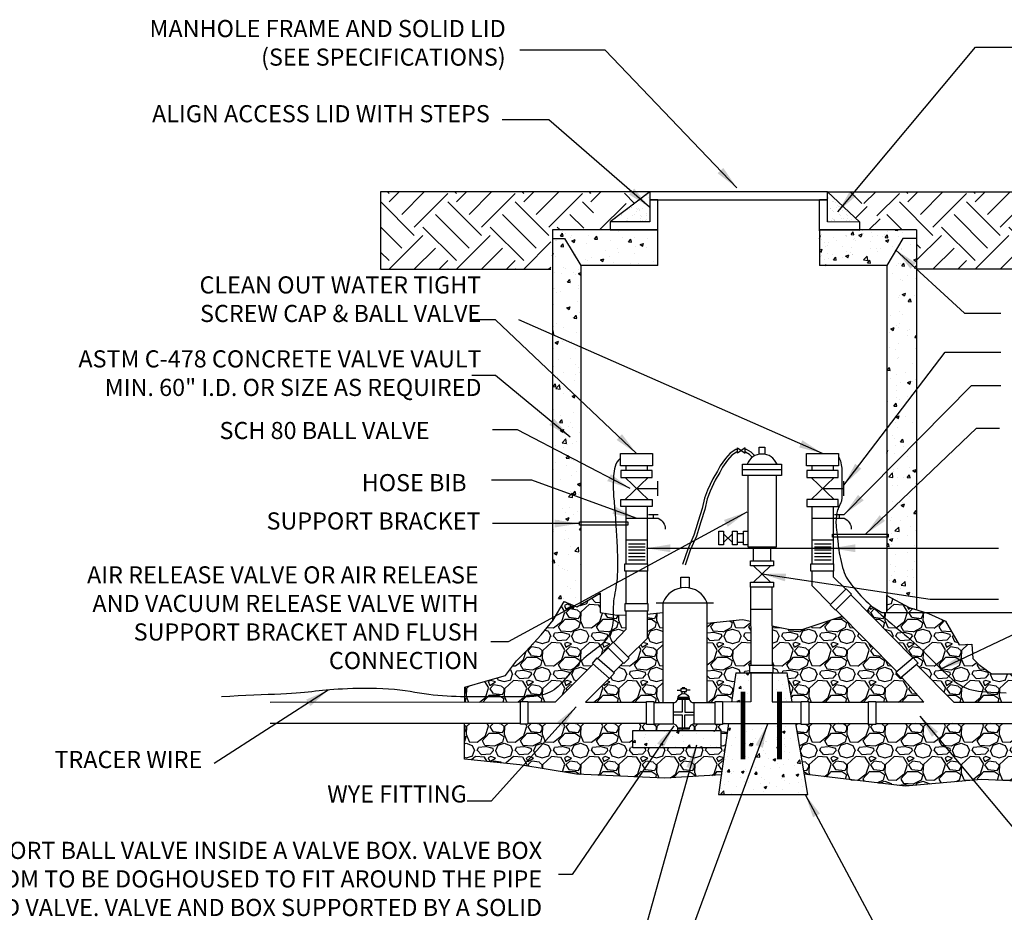
# Model space of a CAD drawing. Units: inches. Extents: x -8 to 868, y -9 to 428.
# Drawn here: x 161 to 368, y 94 to 282 of the extents above; entities that cross this region are included whole.
import ezdxf

# ---------------------------------------------------------------- set-up
doc = ezdxf.new("R2010")
doc.units = ezdxf.units.IN
doc.header["$LTSCALE"] = 6
doc.header["$MEASUREMENT"] = 0
for name, color, linetype in [('DTL01', 1, 'Continuous'), ('DTL02', 2, 'Continuous'), ('DTL03', 3, 'Continuous'), ('DTL04', 4, 'Continuous'), ('DTL05', 5, 'Continuous'), ('DTLTXT', 2, 'Continuous'), ('HATCH', 1, 'Continuous')]:
    doc.layers.add(name, color=color, linetype=linetype)
doc.styles.add('PT01', font='romans.shx', dxfattribs={"height": 0.08})
doc.styles.add('PTEXT', font='romans.shx')
doc.dimstyles.new('ADI', dxfattribs={"dimtxt": 0.09, "dimasz": 0.15, "dimexe": 0.050781, "dimexo": 0.050781, "dimgap": 0.05, "dimtad": 1, "dimdec": 4, "dimzin": 3, "dimdsep": 46, "dimlunit": 4, "dimtxsty": 'PTEXT', "dimcen": 0.0625, "dimdle": 0.0625, "dimclrd": 256, "dimclre": 256, "dimclrt": 256, "dimaunit": 1, "dimadec": 0, "dimazin": 0, "dimtfac": 0.010417, "dimtdec": 4, "dimtix": 1, "dimtmove": 2, "dimatfit": 3, "dimfxl": 1, "dimfrac": 2, "dimtolj": 1, "dimtzin": 3, "dimlwd": -1, "dimlwe": -1, "dimarcsym": 0})
doc.dimstyles.new('STANDARD$7', dxfattribs={"dimscale": 0, "dimtxt": 0.08, "dimasz": 0.15, "dimexe": 0.05, "dimexo": 0.0625, "dimgap": 0.07, "dimtad": 1, "dimdec": 1, "dimzin": 0, "dimdsep": 46, "dimtxsty": 'PT01', "dimcen": 0.09, "dimclrd": 256, "dimclre": 256, "dimclrt": 256, "dimadec": 0, "dimazin": 0, "dimtfac": 1, "dimtdec": 1, "dimtix": 1, "dimtmove": 2, "dimatfit": 0, "dimfxl": 1, "dimtolj": 1, "dimtzin": 0, "dimlwd": -1, "dimlwe": -1, "dimarcsym": 0})
pattern_1 = [(228.0128, (-3019.52436, -1560.0661), (-63.99998586, -72.00001073), [1.076288, -106.552704]), (184.9697, (-3020.24436, -1560.86607), (96.000008412, 7.999930456), [1.846944, -182.8474]), (132.5104, (-3022.08436, -1561.02607), (79.999925747, -88.00006939), [1.302304, -128.928256]), (267.2737, (-3025.20436, -1563.02607), (7.99996814, 160.00000236), [1.681904, -166.508464]), (292.8337, (-3025.28436, -1564.70607), (-40.000079243, 95.999971294), [1.64924, -163.274984]), (357.2737, (-3024.64436, -1566.22607), (-160.00000236, 7.99996814), [1.681904, -166.508464]), (37.6942, (-3022.96436, -1566.30607), (-104.000058765, -79.999923241), [2.224232, -220.198792]), (72.2553, (-3021.20436, -1564.94607), (56.000086102, 175.99996985), [2.099904, -207.890568]), (121.4296, (-3020.56436, -1562.94607), (-64.000065873, 103.999960292), [1.6876, -167.072584]), (175.2364, (-3021.44436, -1561.5061), (88.00000757, -7.99993226), [1.926656, -94.406104]), (222.3974, (-3023.36436, -1561.34607), (-96.000058809, -87.999936656), [2.491584, -246.667]), (138.8141, (-3017.28436, -1563.1061), (-56.00002357, 47.9999785), [0.850408, -84.190752]), (171.4692, (-3017.92436, -1562.54607), (103.99998628, -16.00006328), [1.617896, -160.172088]), (225, (-3019.5244, -1562.306), (-9e-16, -8.0000025), [1.131368, -10.182336]), (203.1986, (-3020.0844, -1561.3461), (39.99999785, 16.0000106), [0.609264, -60.31692]), (291.8014, (-3020.6444, -1561.5861), (-7.9999993, 24.0000022), [0.861624, -42.219696]), (30.9638, (-3020.3244, -1562.3861), (23.9999842, 16.00001987), [1.399432, -45.248184]), (161.5651, (-3019.1244, -1561.666), (16.0000035, -7.9999872), [1.011928, -24.286296]), (16.3895, (-3025.28436, -1561.58607), (80.000017587, 23.99994168), [1.4176, -140.34276]), (70.3462, (-3023.92436, -1561.1861), (-31.99996198, -88.000017085), [1.189288, -117.739264]), (293.1986, (-3019.1244, -1560.0661), (-16.0000106, 39.99999785), [1.21852, -59.707664]), (343.6105, (-3018.64436, -1561.18607), (-80.000017587, 23.99994168), [1.4176, -140.34276]), (339.444, (-3025.2844, -1566.5461), (-40.00001476, 15.99996797), [1.36704, -66.984992]), (294.7751, (-3024.00436, -1567.0261), (-39.99993751, 88.000027375), [1.145424, -113.397144]), (66.8014, (-3019.0444, -1568.0661), (16.0000106, 39.99999785), [1.21852, -59.707664]), (17.354, (-3018.56436, -1566.94607), (-104.00001615, -31.99995602), [1.341048, -132.763392]), (69.444, (-3022.9644, -1568.0661), (-15.99996797, -40.00001476), [0.68352, -67.668512]), (101.3099, (-3019.5244, -1568.066), (-7.99998106, 32.000006), [0.40792, -40.384232]), (165.9638, (-3019.6044, -1567.666), (24.0000044, -7.9999845), [1.64924, -31.3356]), (186.009, (-3021.20436, -1567.26607), (79.999998007, 7.99999454), [1.5284, -151.311384]), (303.6901, (-3020.3244, -1563.106), (-8.0000107, 15.9999965), [1.153776, -27.690632]), (353.1572, (-3019.68436, -1564.06607), (135.999994924, -16.000063983), [2.014352, -199.420504]), (60.9454, (-3017.68436, -1564.3061), (-32.00000022, -56.00000308), [0.823648, -81.541392]), (90, (-3017.284, -1563.586), (-8, 8), [0.48, -7.52]), (120.2564, (-3021.36436, -1567.0261), (31.999959094, -56.00001965), [1.111392, -110.02816]), (48.0128, (-3021.92436, -1566.0661), (63.99998586, 72.00001073), [2.152576, -105.476416]), (0, (-3020.484, -1564.466), (8, 8), [2.08, -5.92]), (325.3048, (-3018.40436, -1564.46607), (-79.99995407, 56.00006888), [1.264912, -125.226192]), (254.0546, (-3017.3644, -1565.1861), (-7.9999991, -32.000001), [1.164816, -57.076064]), (207.646, (-3017.68436, -1566.30607), (-151.999966457, -80.000061705), [1.89652, -187.755792]), (175.4261, (-3019.36436, -1567.18607), (-104.000004466, 7.99995841), [2.006392, -198.632592])]

# ---------------------------------------------------------------- blocks, each defined once
blk = doc.blocks.new('*D7')
at = {"layer": 'DEFPOINTS', "color": 0, "transparency": 16777216}
for p in [(385.22, 245.43), (342.14, 156.95), (463.16, 156.95)]:
    blk.add_point(p, dxfattribs=at)
at = {"layer": 'DTLTXT', "transparency": 16777216}
for p, q in [((385.27, 245.43), (463.21, 245.43)), ((463.16, 240.43), (463.16, 222.22)), ((463.16, 161.95), (463.16, 181.45)), ((342.19, 156.95), (463.21, 156.95))]:
    blk.add_line(p, q, dxfattribs=at)
for points in [[(462.33, 240.43), (464, 240.43), (463.16, 245.43)], [(462.33, 161.95), (464, 161.95), (463.16, 156.95)]]:
    blk.add_solid(points, dxfattribs=at)
at = {"layer": 'DTLTXT', "transparency": 16777216, "insert": (463.06, 201.84), "char_height": 3.5, "width": 40.6667, "attachment_point": 5, "rotation": 90, "style": 'PTEXT'}
blk.add_mtext('\\A1;MINIMUM DEPTH PER DESIGN', dxfattribs=at)
blk = doc.blocks.new('HDPE JOINT')
at = {"layer": 'DTL01'}
blk.add_line((32.9303, 52.9598), (32.9303, 52.8401), dxfattribs=at)
blk.add_lwpolyline([(32.9303, 52.8401), (32.8908, 52.8401), (32.8908, 52.9598), (32.9303, 52.9598), (32.9303, 52.9598), (32.9303, 52.8401)], close=True, dxfattribs=at)

msp = doc.modelspace()

# ---------------------------------------------------------------- hatches: boundary and pattern name
at = {"layer": 'DTL02'}
h = msp.add_hatch(dxfattribs=at)
h.set_pattern_fill('AR-CONC', color=256, scale=0.8, style=0)
h.set_pattern_definition([(50, (-3025.2844, -1568.066), (5.7380815, -0.502017), [0.6, -6.6]), (355, (-3025.2844, -1568.066), (-1.110011, 6.017537), [0.48, -5.28]), (100.4514, (-3024.806, -1568.108), (4.628075, 5.515516), [0.5099215, -5.609137]), (46.1842, (-3025.2844, -1566.466), (8.537928, -1.324152), [0.9, -9.9]), (96.6356, (-3024.573, -1566.5764), (7.477302, 7.792943), [0.764882, -8.413704]), (351.1842, (-3025.284, -1566.466), (7.477296, 7.792949), [0.72, -7.92]), (21, (-3024.4844, -1566.866), (4.7752564, -3.220951), [0.6, -6.6]), (326, (-3024.4844, -1566.866), (1.946523, 5.8012), [0.48, -5.28]), (71.4514, (-3024.0864, -1567.1345), (6.721781, 2.580244), [0.5099215, -5.609137]), (37.5, (-3025.2844, -1568.066), (0.0972788, 2.6631508), [0, -5.216, 0, -5.36, 0, -5.3]), (7.5, (-3025.2844, -1568.066), (2.1045563, 3.1552937), [0, -3.056, 0, -5.096, 0, -2.02]), (327.5, (-3027.0684, -1568.066), (4.2705795, -0.180439), [0, -2, 0, -6.24, 0, -8.28]), (317.5, (-3027.8684, -1568.066), (4.6654894, 0.80084), [0, -2.6, 0, -4.144, 0, -5.88])])
h.paths.add_polyline_path([(314.55563, 144.31248), (314.40244, 144.31248), (314.40244, 144.3131), (311.41331, 144.31113), (310.54454, 138.16629), (314.55885, 138.16894)])
h.paths.add_polyline_path([(322.2388, 144.31828), (319.19191, 144.31627), (319.19191, 144.31248), (319.03659, 144.31248), (319.04064, 138.1719), (323.2713, 138.17469)])
h.paths.add_polyline_path([(324.02631, 133.68225), (309.90926, 133.67293), (307.79667, 118.73048), (326.53913, 118.73048)])
h = msp.add_hatch(dxfattribs=at)
h.set_pattern_fill('AR-CONC', color=256, scale=0.8, style=0)
h.set_pattern_definition([(50, (-1066.5297, -1545.521), (5.738081, -0.502017), [0.6, -6.6]), (355, (-1066.53, -1545.521), (-1.11001, 6.017537), [0.48, -5.28]), (100.4514, (-1066.0515, -1545.563), (4.628075, 5.515516), [0.509922, -5.609137]), (46.1842, (-1066.53, -1543.921), (8.537928, -1.324152), [0.9, -9.9]), (96.6356, (-1065.818, -1544.0315), (7.477302, 7.792943), [0.764882, -8.413704]), (351.1842, (-1066.53, -1543.921), (7.477296, 7.79295), [0.72, -7.92]), (21, (-1065.7297, -1544.321), (4.775256, -3.220951), [0.6, -6.6]), (326, (-1065.73, -1544.321), (1.946523, 5.8012), [0.48, -5.28]), (71.4514, (-1065.332, -1544.5895), (6.721781, 2.580244), [0.509922, -5.609137]), (37.5, (-1066.5297, -1545.5211), (0.0972788, 2.6631508), [0, -5.216, 0, -5.36, 0, -5.3]), (7.5, (-1066.5297, -1545.521), (2.1045563, 3.1552937), [0, -3.056, 0, -5.096, 0, -2.02]), (327.5, (-1068.3137, -1545.5211), (4.2705795, -0.180439), [0, -2, 0, -6.24, 0, -8.28]), (317.5, (-1069.1137, -1545.521), (4.6654894, 0.80084), [0, -2.6, 0, -4.144, 0, -5.88])])
h.paths.add_polyline_path([(308.27903, 128.53006), (308.27903, 132.15393), (289.75238, 132.15393), (289.75238, 128.53006)])
at = {"layer": 'HATCH'}
h = msp.add_hatch(dxfattribs=at)
h.set_pattern_fill('EARTH', color=256, scale=40, angle=45, style=0)
h.set_pattern_definition([(45, (-2683.563, -1982.301), (1e-15, 14.142136), [10, -10]), (45, (-2686.215, -1979.65), (1e-15, 14.142136), [10, -10]), (45, (-2688.867, -1976.998), (1e-15, 14.142136), [10, -10]), (135, (-2688.867, -1975.23), (-14.142136, 2e-15), [10, -10]), (135, (-2686.215, -1972.578), (-14.142136, 2e-15), [10, -10]), (135, (-2683.563, -1969.927), (-14.142136, 2e-15), [10, -10])])
h.paths.add_polyline_path([(236.75333, 245.42616), (286.29973, 245.42616), (279.47045, 239.06754), (279.47637, 237.40679), (272.55308, 237.40679), (272.55308, 229.13043), (236.75333, 229.13043)])
h = msp.add_hatch(dxfattribs=at)
h.set_pattern_fill('EARTH', color=256, scale=40, angle=45, style=0)
h.set_pattern_definition([(45, (-3025.284, -1576.93), (1e-15, 14.142136), [10, -10]), (45, (-3027.936, -1574.279), (1e-15, 14.142136), [10, -10]), (45, (-3030.588, -1571.627), (1e-15, 14.142136), [10, -10]), (135, (-3030.588, -1569.859), (-14.142136, 2e-15), [10, -10]), (135, (-3027.936, -1567.208), (-14.142136, 2e-15), [10, -10]), (135, (-3025.284, -1564.556), (-14.142136, 2e-15), [10, -10])])
h.paths.add_polyline_path([(342.50053, 239.06754), (335.67126, 245.42616), (330.67126, 245.42616), (337.50053, 239.06754), (337.49462, 237.40679), (342.49462, 237.40679)])
h.paths.add_polyline_path([(285.00559, 239.08178), (293.38056, 245.42616), (288.38056, 245.42616), (280.00559, 239.08178), (280.00559, 237.40679), (285.00559, 237.40679)])
h = msp.add_hatch(dxfattribs=at)
h.set_pattern_fill('AR-SAND', color=256, style=0)
h.set_pattern_definition([(37.5, (17321.4367, -1982.3012), (-0.06299336, 1.92682377), [0, -1.52, 0, -1.7, 0, -1.625]), (7.5, (17321.4367, -1982.3012), (1.7697767, 2.82214607), [0, -0.82, 0, -1.37, 0, -0.525]), (327.5, (17320.2067, -1982.3012), (3.11414186, 0.00565905), [0, -0.5, 0, -1.8, 0, -2.35]), (317.5, (17320.2067, -1982.3012), (3.0061266, 0.87767556), [0, -0.25, 0, -1.18, 0, -1.35])])
h.paths.add_polyline_path([(330.67126, 245.42616), (330.67126, 243.75117), (330.67126, 239.08178), (337.50053, 239.06754)])
h.paths.add_polyline_path([(293.38056, 243.75117), (293.38056, 245.42616), (285.00559, 239.08178), (293.38056, 239.08178)])
h = msp.add_hatch(dxfattribs=at)
h.set_pattern_fill('EARTH', color=256, scale=40, angle=45, style=0)
h.set_pattern_definition([(45, (-2673.563, -1982.301), (1e-15, 14.142136), [10, -10]), (45, (-2676.215, -1979.65), (1e-15, 14.142136), [10, -10]), (45, (-2678.867, -1976.998), (1e-15, 14.142136), [10, -10]), (135, (-2678.867, -1975.23), (-14.142136, 2e-15), [10, -10]), (135, (-2676.215, -1972.578), (-14.142136, 2e-15), [10, -10]), (135, (-2673.563, -1969.927), (-14.142136, 2e-15), [10, -10])])
h.paths.add_polyline_path([(385.21766, 245.42616), (335.67126, 245.42616), (342.50053, 239.06754), (342.49462, 237.40679), (349.41791, 237.40679), (349.41791, 229.13043), (385.21766, 229.13043)])
h = msp.add_hatch(dxfattribs=at)
h.set_pattern_fill('AR-CONC', color=256, style=0)
h.set_pattern_definition([(50, (-3025.2844, -1576.93), (7.172602, -0.627521), [0.75, -8.25]), (355, (-3025.284, -1576.93), (-1.387513, 7.521921), [0.6, -6.6]), (100.4514, (-3024.6866, -1576.9826), (5.785094, 6.894395), [0.637402, -7.011421]), (46.1842, (-3025.284, -1574.93), (10.67241, -1.65519), [1.125, -12.375]), (96.6356, (-3024.395, -1575.068), (9.346627, 9.74118), [0.956103, -10.51713]), (351.1842, (-3025.284, -1574.93), (9.34662, 9.741186), [0.9, -9.9]), (21, (-3024.2844, -1575.43), (5.9690705, -4.026189), [0.75, -8.25]), (326, (-3024.284, -1575.43), (2.433153, 7.2515), [0.6, -6.6]), (71.4514, (-3023.787, -1575.766), (8.402226, 3.225305), [0.637402, -7.011421]), (37.5, (-3025.2844, -1576.9303), (0.1215986, 3.3289385), [0, -6.52, 0, -6.7, 0, -6.625]), (7.5, (-3025.2844, -1576.9303), (2.6306954, 3.944117), [0, -3.82, 0, -6.37, 0, -2.525]), (327.5, (-3027.5144, -1576.9303), (5.3382244, -0.2255487), [0, -2.5, 0, -7.8, 0, -10.35]), (317.5, (-3028.5144, -1576.9303), (5.8318617, 1.00105), [0, -3.25, 0, -5.18, 0, -7.35])])
h.paths.add_polyline_path([(295.05556, 237.40679), (285.00559, 237.40679), (272.89633, 237.40679), (272.89633, 235.62738), (275.44011, 235.62738), (278.83937, 229.90679), (295.05556, 229.90679)])
h.paths.add_polyline_path([(349.41791, 235.62738), (346.53088, 235.62738), (343.13162, 229.90679), (343.13162, 160.5346), (347.8366, 158.02859), (349.41791, 157.54768)])
h.paths.add_polyline_path([(346.53088, 235.62738), (349.41791, 235.62738), (349.41791, 237.40679), (337.49462, 237.40679), (337.49457, 237.39254), (333.24911, 237.40679), (328.99625, 237.40679), (328.99625, 229.90679), (343.13162, 229.90679)])
h = msp.add_hatch(dxfattribs=at)
h.set_pattern_fill('AR-CONC', color=256, style=0)
h.set_pattern_definition([(50, (17321.437, -1982.301), (7.1726018, -0.6275213), [0.75, -8.25]), (355, (17321.437, -1982.301), (-1.3875133, 7.5219213), [0.6, -6.6]), (100.4514, (17322.0344, -1982.3535), (5.7850938, 6.8943954), [0.637402, -7.011421]), (46.1842, (17321.437, -1980.301), (10.6724105, -1.65519), [1.125, -12.375]), (96.6356, (17322.326, -1980.439), (9.346627, 9.741179), [0.956103, -10.51713]), (351.1842, (17321.437, -1980.301), (9.3466195, 9.741186), [0.9, -9.9]), (21, (17322.437, -1980.801), (5.9690705, -4.026189), [0.75, -8.25]), (326, (17322.437, -1980.801), (2.4331533, 7.2515005), [0.6, -6.6]), (71.4514, (17322.934, -1981.137), (8.4022263, 3.225305), [0.637402, -7.011421]), (37.5, (17321.4367, -1982.3012), (0.12159855, 3.32893854), [0, -6.52, 0, -6.7, 0, -6.625]), (7.5, (17321.4367, -1982.3012), (2.6306954, 3.9441171), [0, -3.82, 0, -6.37, 0, -2.525]), (327.5, (17319.2067, -1982.3012), (5.33822436, -0.2255487), [0, -2.5, 0, -7.8, 0, -10.35]), (317.5, (17318.2067, -1982.301), (5.8318617, 1.0010498), [0, -3.25, 0, -5.18, 0, -7.35])])
h.paths.add_polyline_path([(341.53088, 235.62738), (344.41791, 235.62738), (344.41791, 237.40679), (337.49462, 237.40679), (337.49457, 237.39254), (333.24911, 237.40679), (328.99625, 237.40679), (328.99625, 229.90679), (338.13162, 229.90679)])
h = msp.add_hatch(dxfattribs=at)
h.set_pattern_fill('AR-CONC', color=256, style=0)
h.set_pattern_definition([(50, (17316.437, -1982.301), (7.1726018, -0.6275213), [0.75, -8.25]), (355, (17316.437, -1982.301), (-1.3875133, 7.5219213), [0.6, -6.6]), (100.4514, (17317.0344, -1982.3535), (5.7850938, 6.8943954), [0.637402, -7.011421]), (46.1842, (17316.437, -1980.301), (10.6724105, -1.65519), [1.125, -12.375]), (96.6356, (17317.326, -1980.439), (9.346627, 9.741179), [0.956103, -10.51713]), (351.1842, (17316.437, -1980.301), (9.3466195, 9.741186), [0.9, -9.9]), (21, (17317.437, -1980.801), (5.9690705, -4.026189), [0.75, -8.25]), (326, (17317.437, -1980.801), (2.4331533, 7.2515005), [0.6, -6.6]), (71.4514, (17317.934, -1981.137), (8.4022263, 3.225305), [0.637402, -7.011421]), (37.5, (17316.4367, -1982.3012), (0.12159855, 3.32893854), [0, -6.52, 0, -6.7, 0, -6.625]), (7.5, (17316.4367, -1982.3012), (2.6306954, 3.9441171), [0, -3.82, 0, -6.37, 0, -2.525]), (327.5, (17314.2067, -1982.3012), (5.33822436, -0.2255487), [0, -2.5, 0, -7.8, 0, -10.35]), (317.5, (17313.2067, -1982.301), (5.8318617, 1.0010498), [0, -3.25, 0, -5.18, 0, -7.35])])
h.paths.add_polyline_path([(278.83937, 229.90679), (275.44011, 235.62738), (272.89633, 235.62738), (272.89633, 156.7882), (275.86785, 158.5295), (275.86785, 154.42273), (278.83937, 153.97462)])
h = msp.add_hatch(dxfattribs=at)
h.set_pattern_fill('GRAVEL', color=256, scale=8, style=0)
h.set_pattern_definition(pattern_1)
h.paths.add_polyline_path([(314.54995, 155.16758), (312.85053, 155.53147), (305.38757, 154.73811), (305.38757, 138.06014), (307.05516, 138.06096), (307.05516, 138.25124), (308.63724, 138.25124), (308.63724, 138.16503), (310.54454, 138.16629), (311.41331, 144.31113), (314.40244, 144.3131), (314.40244, 145.89457), (314.55481, 145.89457)])
h.paths.add_polyline_path([(296.11944, 156.97591), (292.79551, 156.62255), (292.79551, 151.54145), (288.84014, 147.5783), (289.02833, 147.39104), (287.91238, 146.26959), (287.76465, 146.41659), (285.81235, 144.43806), (285.9428, 144.32616), (284.91278, 143.12531), (284.86792, 143.16379), (279.81422, 138.11009), (292.63614, 138.10163), (292.63614, 138.25124), (294.21822, 138.25124), (294.21822, 138.05533), (296.11944, 138.05491)])
h.paths.add_polyline_path([(288.31372, 153.39786), (288.31372, 156.52773), (286.43248, 156.4233), (282.91304, 156.95402), (282.91304, 161.0608), (278.04296, 158.20695), (275.36545, 159.27714), (273.04495, 155.3531), (270.54594, 152.32089), (267.33294, 148.75358), (265.36943, 146.79156), (263.04893, 143.75935), (259.30042, 142.68916), (254.46293, 141.29069), (254.45036, 138.11236), (266.15391, 138.11659), (266.15391, 138.27043), (267.736, 138.27043), (267.736, 138.11807), (273.48019, 138.11428), (281.45614, 146.09022), (281.27742, 146.24352), (282.30744, 147.44437), (282.40224, 147.36306), (284.58775, 149.57794), (284.51741, 149.64794), (285.63336, 150.76938), (285.73887, 150.66439)])
h = msp.add_hatch(dxfattribs=at)
h.set_pattern_fill('GRAVEL', color=256, scale=8, style=0)
h.set_pattern_definition(pattern_1)
h.paths.add_polyline_path([(346.28134, 143.35343), (346.11984, 143.21491), (345.08982, 144.41576), (345.24195, 144.54626), (333.75542, 156.18713), (325.34556, 153.39109), (322.84655, 153.39109), (319.03006, 154.20829), (319.03554, 145.89457), (319.19191, 145.89457), (319.19191, 144.31627), (322.2388, 144.31828), (323.2713, 138.17469), (325.18419, 138.17596), (325.18419, 138.25876), (326.76627, 138.25876), (326.76627, 138.15189), (339.28483, 138.16016), (339.28483, 138.25876), (340.86692, 138.25876), (340.86692, 138.143), (350.94136, 138.14966)])
h.paths.add_polyline_path([(362.47363, 146.0781), (361.22413, 147.32666), (361.04563, 150.35887), (358.36812, 150.18051), (355.51212, 155.17474), (351.94211, 156.78003), (347.8366, 158.02859), (343.14834, 160.5257), (343.14834, 156.95402), (342.13993, 156.95402), (339.80409, 158.38532), (339.05389, 157.19841), (348.65206, 147.47126), (348.72517, 147.53397), (349.7552, 146.33312), (349.40042, 146.02881), (357.27539, 138.15384), (363.01958, 138.15763), (363.01958, 138.25876), (364.60166, 138.25876), (364.60166, 138.15615), (393.76717, 138.15809), (393.08152, 140.3278), (389.69819, 140.78293), (383.53668, 142.86752), (379.07417, 143.04589), (369.61365, 144.11608), (365.15114, 144.11608)])
h = msp.add_hatch(dxfattribs=at)
h.set_pattern_fill('GRAVEL', color=256, scale=8, style=0)
h.set_pattern_definition(pattern_1)
h.paths.add_polyline_path([(309.90926, 133.67293), (308.63724, 133.67209), (308.63724, 133.46176), (307.05516, 133.46176), (307.05516, 133.57917), (302.59436, 133.57697, 0.284843173), (301.65163, 132.72856), (301.65163, 132.42689), (299.23825, 132.42689), (299.23825, 132.72856, 0.287856385), (298.29552, 133.57264), (294.21822, 133.57354), (294.21822, 133.46176), (292.63614, 133.46176), (292.63614, 133.61984), (267.736, 133.63627), (267.736, 133.48096), (266.15391, 133.48096), (266.15391, 133.6348), (254.43263, 133.63054), (254.40299, 126.13627), (266.03314, 124.99044), (277.97057, 123.00226), (296.44517, 122.15018), (308.37818, 122.84348)])
h.paths.add_polyline_path([(289.75238, 128.53006), (289.75238, 132.15393), (308.27903, 132.15393), (308.27903, 128.53006)], flags=16)
h = msp.add_hatch(dxfattribs=at)
h.set_pattern_fill('GRAVEL', color=256, scale=8, style=0)
h.set_pattern_definition(pattern_1)
h.paths.add_polyline_path([(395.18344, 133.67639), (364.60166, 133.67436), (364.60166, 133.46929), (363.01958, 133.46929), (363.01958, 133.67584), (340.86692, 133.66121), (340.86692, 133.46929), (339.28483, 133.46929), (339.28483, 133.67837), (326.76627, 133.6701), (326.76627, 133.46929), (325.18419, 133.46929), (325.18419, 133.68302), (324.02631, 133.68225), (325.82487, 122.9805), (347.03714, 120.44603), (362.95372, 121.86616), (381.14409, 121.01408), (398.19756, 124.13836)])

# ---------------------------------------------------------------- linework, layer by layer
at = {"layer": 'DTL01'}
for p, q in [((321.05581, 186.96964), (312.86488, 186.96964)), ((288.15292, 185.36522), (293.01926, 180.73246)), ((293.01926, 185.36522), (288.17867, 180.73246)), ((295.04827, 181.5149), (295.04827, 184.57049)), ((327.23459, 185.36522), (332.10092, 180.73246)), ((332.10092, 185.36522), (327.26033, 180.73246)), ((334.12993, 181.5149), (334.12993, 184.57049)), ((290.59254, 183.04269), (295.04827, 183.04269)), ((329.67421, 183.04269), (334.12993, 183.04269)), ((310.74913, 173.52809), (308.84521, 171.70289)), ((308.84521, 173.51134), (310.74913, 171.71964)), ((288.85044, 171.43793), (292.38902, 171.43793)), ((288.85044, 170.76646), (292.38902, 170.76646)), ((288.85044, 170.13973), (292.38902, 170.13973)), ((327.9321, 171.43793), (331.47068, 171.43793)), ((327.9321, 170.76646), (331.47068, 170.76646)), ((327.9321, 170.13973), (331.47068, 170.13973)), ((288.85044, 169.46818), (292.38902, 169.46818)), ((288.85044, 168.75191), (292.38902, 168.75191)), ((288.85044, 168.08044), (292.38902, 168.08044)), ((327.9321, 169.46818), (331.47068, 169.46818)), ((327.9321, 168.75191), (331.47068, 168.75191)), ((327.9321, 168.08044), (331.47068, 168.08044)), ((315.14265, 166.79664), (318.73083, 163.38069)), ((318.73083, 166.79664), (315.16164, 163.38069)), ((299.08741, 140.65689), (299.8416, 140.65689)), ((299.23825, 138.76201), (301.65163, 138.76201)), ((299.25071, 138.91285), (301.63917, 138.91285)), ((299.28271, 139.06369), (301.60717, 139.06369)), ((299.33594, 139.21452), (301.55394, 139.21452)), ((300.14327, 139.90692), (300.14327, 140.35522)), ((300.74661, 139.90692), (300.74661, 140.35522)), ((301.80247, 140.65689), (301.04828, 140.65689)), ((294.21822, 138.05533), (298.29552, 138.05443)), ((302.59436, 138.05876), (307.05516, 138.06096)), ((294.21822, 133.57354), (298.29552, 133.57264)), ((299.23825, 132.72856), (301.65163, 132.72856)), ((302.59436, 133.57697), (307.05516, 133.57917))]:
    msp.add_line(p, q, dxfattribs=at)
for points in [[(287.20412, 187.84709), (287.20412, 190.42297), (293.92681, 190.42297), (293.92681, 187.84709)], [(311.812, 191.60752), (313.40845, 190.46195), (313.40845, 191.60593), (311.812, 190.46195)], [(326.28579, 187.84709), (326.28579, 190.42297), (333.00847, 190.42297), (333.00847, 187.84709)], [(287.28213, 185.36522), (293.82709, 185.36522), (293.82709, 186.81864), (287.28213, 186.81864)], [(312.86488, 185.79951), (312.86488, 188.13977), (321.05581, 188.13977), (321.05581, 185.79951)], [(332.90876, 185.36522), (332.90876, 186.81864), (326.36379, 186.81864), (326.36379, 185.36522)], [(287.28213, 179.27904), (287.28213, 180.73246), (293.82709, 180.73246), (293.82709, 179.27904)], [(332.90876, 179.27904), (332.90876, 180.73246), (326.36379, 180.73246), (326.36379, 179.27904)], [(307.88374, 171.18154), (307.88374, 174.06392), (308.84521, 174.06392), (308.84521, 171.18154)], [(310.74913, 174.08293), (311.71059, 174.08293), (311.71059, 171.20055), (310.74913, 171.20055)], [(314.50057, 167.86832), (319.32649, 167.86832), (319.32649, 166.79664), (314.50057, 166.79664)], [(319.32649, 163.38069), (319.32649, 162.30901), (314.50057, 162.30901), (314.50057, 163.38069)], [(299.8416, 140.95857), (299.8416, 140.35522), (301.04828, 140.35522), (301.04828, 140.95857)]]:
    msp.add_lwpolyline(points, close=True, dxfattribs=at)
for points in [[(311.812, 191.26272), (311.39971, 191.23525), (310.21126, 190.50441), (309.22633, 189.35614), (308.11582, 187.85006), (307.57418, 186.69022), (306.58503, 185.09349), (305.4989, 182.69018), (304.87183, 181.04526), (304.33615, 178.82758), (303.50445, 176.18311), (303.05019, 174.59434), (302.60685, 173.26525), (301.31587, 170.30566), (300.24443, 167.09359)], [(311.812, 190.67635), (311.58295, 190.6611), (310.59573, 190.054), (309.68444, 188.99158), (308.62128, 187.54973), (308.0897, 186.41142), (307.10247, 184.81779), (306.03931, 182.4653), (305.43179, 180.87167), (304.90021, 178.67095), (304.06486, 176.0149), (303.60922, 174.42127), (303.15358, 173.0553), (301.8626, 170.09571), (300.79943, 166.90846)], [(315.40186, 189.93143), (314.6741, 190.67735), (313.65748, 191.23149), (313.40845, 191.25637)], [(314.89422, 189.61394), (314.3168, 190.20577), (313.48146, 190.6611), (313.40845, 190.66839)], [(314.03501, 171.18267), (313.07354, 171.18267), (313.07354, 174.06506), (314.03501, 174.06506)], [(300.74661, 140.95857), (300.74661, 141.17539), (300.14327, 141.17539), (300.14327, 140.95857)], [(300.14327, 138.76201), (300.14327, 136.04696), (298.29552, 136.04696)], [(300.74661, 138.76201), (300.74661, 136.04696), (302.59436, 136.04696)], [(298.29552, 138.05443), (298.29552, 133.57264)], [(302.59436, 138.05876), (302.59436, 133.57697)], [(298.29552, 135.44362), (300.14327, 135.44362), (300.14327, 132.72856)], [(300.74661, 132.72856), (300.74661, 135.44362), (302.59436, 135.44362)]]:
    msp.add_lwpolyline(points, dxfattribs=at)
for points in [[(298.29552, 138.05443, 0.39434976), (299.23825, 138.76201, -0.980543414), (301.65163, 138.76201, 0.398104531), (302.59436, 138.05876)], [(302.59436, 133.57697, 0.284843173), (301.65163, 132.72856), (301.65163, 132.42689), (299.23825, 132.42689), (299.23825, 132.72856, 0.287856385), (298.29552, 133.57264)]]:
    msp.add_lwpolyline(points, format="xyb", dxfattribs=at)
at = {"layer": 'DTL02'}
for p, q in [((293.38056, 245.42616), (285.00559, 239.08178)), ((330.67126, 245.42616), (337.50053, 239.06754)), ((295.05556, 243.75117), (293.38056, 243.75117)), ((293.38056, 243.75117), (293.38056, 239.08178)), ((295.05556, 237.40679), (295.05556, 243.75117)), ((330.67126, 243.75117), (328.99625, 243.75117)), ((328.99625, 237.40679), (328.99625, 243.75117)), ((330.67126, 239.08178), (330.67126, 243.75117)), ((285.00559, 239.08178), (285.00559, 237.40679)), ((293.38056, 239.08178), (285.00559, 239.08178)), ((337.50053, 239.06754), (330.67126, 239.08178)), ((337.49457, 237.39254), (337.50053, 239.06754)), ((285.00559, 237.40679), (295.05556, 237.40679)), ((328.99625, 237.40679), (333.24911, 237.40679)), ((333.24911, 237.40679), (337.49457, 237.39254)), ((288.31372, 187.84709), (288.31372, 186.81864)), ((292.79551, 187.84709), (292.79551, 186.81864)), ((327.39538, 187.84709), (327.39538, 186.81864)), ((331.87717, 187.84709), (331.87717, 186.81864)), ((288.31372, 179.27904), (288.31372, 167.23746)), ((292.79551, 179.27904), (292.79551, 167.23746)), ((327.39538, 179.27904), (327.39538, 167.23746)), ((331.87717, 179.27904), (331.87717, 167.23746)), ((313.07354, 173.51134), (311.71059, 173.51134)), ((313.07354, 171.70289), (311.71059, 171.70289)), ((315.17084, 167.86832), (315.17084, 170.74595)), ((318.74, 170.74595), (318.72325, 167.86832)), ((288.31372, 165.65538), (288.31372, 158.86497)), ((292.79551, 165.65538), (292.79551, 158.86497)), ((314.54621, 162.30901), (314.55481, 145.89457)), ((319.02471, 162.30901), (319.03554, 145.89457)), ((348.65206, 147.47126), (335.59615, 160.70261)), ((294.7061, 159.0485), (306.7316, 159.0485)), ((345.24195, 144.54626), (332.42697, 157.53344)), ((282.40224, 147.36306), (284.59474, 149.58502)), ((285.81235, 144.43806), (287.76392, 146.41585)), ((326.76627, 138.15189), (339.28483, 138.16016)), ((292.63614, 133.61984), (267.736, 133.63627)), ((308.63724, 133.67209), (325.18419, 133.68302)), ((326.76627, 133.6701), (339.28483, 133.67837)), ((340.86692, 133.66121), (420.30273, 133.66121))]:
    msp.add_line(p, q, dxfattribs=at)
at = {"layer": 'DTL02', "flags": 128}
for points in [[(309.0755, 245.42616), (293.38056, 245.42616), (293.38056, 243.75117), (309.0755, 243.75117)], [(309.0755, 243.75117), (330.67126, 243.75117), (330.67126, 245.42616), (309.0755, 245.42616)], [(316.35168, 190.26408), (316.35168, 191.76947), (317.52181, 191.76947), (317.52181, 190.22954)], [(319.88567, 185.79951), (319.88567, 178.1098), (319.88567, 170.74595), (314.03501, 170.74595), (314.03501, 178.1098), (314.03501, 185.79951)], [(327.39538, 165.65538), (327.39538, 162.65903), (331.36052, 158.6939)], [(331.87717, 165.65538), (331.87717, 164.51545), (334.51912, 161.87351)], [(299.89454, 162.11659), (299.89454, 164.37743), (301.61247, 164.37743), (301.61247, 162.16729)], [(288.31372, 157.28289), (288.31372, 153.39786), (285.73887, 150.66439)], [(292.79551, 157.28289), (292.79551, 151.54145), (288.84014, 147.5783)], [(281.45614, 146.09022), (273.48019, 138.11428), (267.736, 138.11807)], [(349.40042, 146.02881), (357.27539, 138.15384), (420.56743, 138.15763)], [(284.86792, 143.16379), (279.81422, 138.11009), (292.63614, 138.10163)], [(314.55563, 144.31248), (314.55885, 138.16894), (308.63724, 138.16503)], [(319.03659, 144.31248), (319.04064, 138.1719), (325.18419, 138.17596)], [(346.28134, 143.35343), (350.94136, 138.14966), (340.86692, 138.143)]]:
    msp.add_lwpolyline(points, dxfattribs=at)
msp.add_lwpolyline([(305.38757, 138.10492), (305.38757, 159.0485, 0.684150136), (296.11944, 159.0485), (296.11944, 138.09762)], format="xyb", dxfattribs=at)
at = {"layer": 'DTL02'}
msp.add_arc((316.93674, 186.9127), 3.38653, 21.2440243, 158.7559757, dxfattribs=at)
at = {"layer": 'DTL03'}
for p, q in [((295.05556, 237.40679), (272.89633, 237.40679)), ((295.05556, 229.90679), (295.05556, 237.40679)), ((328.99625, 237.40679), (328.99625, 229.90679)), ((349.41791, 237.40679), (328.99625, 237.40679)), ((295.05556, 229.90679), (278.83937, 229.90679)), ((343.13162, 229.90679), (328.99625, 229.90679)), ((294.10791, 176.80346), (294.10791, 177.58394)), ((333.18957, 176.80346), (333.18957, 177.58394)), ((311.41331, 144.31113), (322.2388, 144.31828)), ((289.75238, 128.53006), (289.75238, 132.15393)), ((289.75238, 132.15393), (308.27903, 132.15393)), ((308.27903, 132.15393), (308.27903, 128.53006)), ((308.27903, 128.53006), (289.75238, 128.53006))]:
    msp.add_line(p, q, dxfattribs=at)
at = {"layer": 'DTL03', "flags": 128}
for points in [[(293.38056, 245.42616), (236.75333, 245.42616), (236.75333, 229.13043), (272.55308, 229.13043)], [(330.67126, 245.42616), (385.21766, 245.42616), (385.21766, 229.13043), (349.41791, 229.13043)], [(272.89633, 237.40679), (272.89633, 155.17277)], [(349.41791, 237.40679), (349.41791, 157.54768)], [(272.89633, 235.62738), (275.44011, 235.62738), (278.83937, 229.90679)], [(349.41791, 235.62738), (346.53088, 235.62738), (343.13162, 229.90679)], [(278.83937, 229.90679), (278.83937, 158.67364)], [(343.13162, 229.90679), (343.13162, 157.24533)], [(293.09695, 177.58394), (294.10791, 177.58394), (295.11887, 177.58394)], [(332.17861, 177.58394), (333.18957, 177.58394), (334.20053, 177.58394)], [(288.31372, 172.22843), (292.79551, 172.22843)], [(327.39538, 172.22843), (331.87717, 172.22843)], [(254.46293, 141.29069), (259.30042, 142.68916), (263.04893, 143.75935), (265.36943, 146.79156), (267.33294, 148.75358), (270.54594, 152.32089), (273.04495, 155.3531), (275.36545, 159.27714), (278.04296, 158.20695), (282.91304, 161.0608), (282.91304, 156.95402), (286.43248, 156.4233), (288.31372, 156.52773)], [(339.05389, 157.19841), (339.80409, 158.38532), (342.13993, 156.95402), (343.14834, 156.95402), (343.14834, 160.5257), (347.8366, 158.02859), (351.94211, 156.78003), (355.51212, 155.17474), (358.36812, 150.18051), (361.04563, 150.35887), (361.22413, 147.32666), (362.47363, 146.0781), (365.15114, 144.11608), (369.61365, 144.11608), (379.07417, 143.04589), (383.53668, 142.86752), (389.69819, 140.78293), (393.08152, 140.3278), (393.8375, 137.93552)], [(314.54863, 157.681), (319.02776, 157.681)], [(292.79551, 156.62255), (296.11944, 156.97591)], [(305.38757, 154.73811), (312.85053, 155.53147), (314.51306, 155.17548)], [(319.03006, 154.20829), (322.84655, 153.39109), (325.34556, 153.39109), (333.75542, 156.18713)], [(311.41331, 144.31113), (310.54454, 138.16629)], [(323.2713, 138.17469), (322.2388, 144.31828)], [(254.45036, 138.11236), (254.46293, 141.29069)], [(308.37818, 122.84348), (296.44517, 122.15018), (277.97057, 123.00226), (266.03314, 124.99044), (254.40299, 126.13627), (254.43263, 133.63054)], [(309.90926, 133.67293), (307.79667, 118.73048), (326.53913, 118.73048), (324.02631, 133.68225)], [(395.18408, 133.67436), (398.19756, 124.13836), (381.14409, 121.01408), (362.95372, 121.86616), (347.03714, 120.44603), (325.82487, 122.9805)]]:
    msp.add_lwpolyline(points, dxfattribs=at)
at = {"layer": 'DTL03'}
for points in [[(288.70438, 175.33866), (278.5513, 175.33866), (278.5513, 176.01513), (288.70438, 176.01513)], [(343.45497, 172.79792), (331.71193, 172.79792), (331.71193, 173.4744), (343.45497, 173.4744)]]:
    msp.add_lwpolyline(points, close=True, dxfattribs=at)
at = {"layer": 'DTL03', "flags": 128}
for points in [[(288.31372, 176.80346), (295.11887, 176.80346, -0.29632118), (296.59567, 174.53038)], [(327.39538, 176.80346), (334.20053, 176.80346, -0.29632118), (335.67733, 174.53038)]]:
    msp.add_lwpolyline(points, format="xyb", dxfattribs=at)
at = {"layer": 'DTL04', "const_width": 1, "flags": 128}
for points in [[(312.94947, 140.35601), (312.94947, 126.08521)], [(320.60773, 140.35601), (320.60773, 126.08521)]]:
    msp.add_lwpolyline(points, dxfattribs=at)
at = {"layer": 'DTL05', "flags": 128}
for points in [[(287.20412, 189.41821), (286.7988, 189.04103), (286.47917, 188.62601), (286.23414, 188.1798), (286.05263, 187.70907), (285.92355, 187.22047), (285.83582, 186.72066), (285.77836, 186.2163), (285.74008, 185.71404), (285.71171, 185.21915), (285.69127, 184.73125), (285.67859, 184.24858), (285.6735, 183.76936), (285.67584, 183.29183), (285.68542, 182.81421), (285.7021, 182.33474), (285.72568, 181.85164), (285.75582, 181.36367), (285.79135, 180.87165), (285.83094, 180.37693), (285.87322, 179.88086), (285.91685, 179.3848), (285.96048, 178.89008), (286.00276, 178.39806), (286.04235, 177.91008), (286.07825, 177.42677), (286.11094, 176.94581), (286.14128, 176.46418), (286.17009, 175.97885), (286.19823, 175.48677), (286.22654, 174.98491), (286.25587, 174.47024), (286.28704, 173.93973), (286.32061, 173.39093), (286.35586, 172.82375), (286.39179, 172.23871), (286.42738, 171.63631), (286.46163, 171.01704), (286.49351, 170.38143), (286.52201, 169.72996), (286.54613, 169.06316), (286.56475, 168.38217), (286.57627, 167.69072), (286.57903, 166.9932), (286.57132, 166.294), (286.55148, 165.5975), (286.5178, 164.90807), (286.4686, 164.23011), (286.4022, 163.56799), (286.31817, 162.92493), (286.2212, 162.2994), (286.11723, 161.68872), (286.0122, 161.0902), (285.91206, 160.50114), (285.82275, 159.91885), (285.75022, 159.34065), (285.70041, 158.76384), (285.67673, 158.18645), (285.67238, 157.6094), (285.67804, 157.03435), (285.68438, 156.46292), (285.68207, 155.89678), (285.66177, 155.33755), (285.61417, 154.78689), (285.52992, 154.24645), (285.40173, 153.71789), (285.23046, 153.20304), (285.019, 152.70374), (284.77023, 152.22185), (284.48704, 151.75921), (284.17233, 151.31767), (283.82899, 150.89909), (283.45989, 150.5053), (283.06799, 150.13673), (282.65648, 149.78796), (282.22858, 149.45216), (281.78754, 149.1225), (281.3366, 148.79212), (280.87899, 148.45419), (280.41796, 148.10186), (279.95674, 147.7283), (279.49819, 147.32848), (279.04369, 146.90459), (278.59423, 146.46065), (278.15079, 146.00068), (277.71437, 145.52868), (277.28597, 145.04866), (276.86656, 144.56465), (276.45715, 144.08066), (276.05791, 143.6008), (275.66578, 143.12967), (275.2769, 142.67198), (274.88737, 142.23242), (274.49333, 141.81571), (274.09091, 141.42654), (273.67623, 141.06962), (273.24542, 140.74965), (272.79593, 140.47003), (272.33061, 140.22894), (271.85362, 140.02326), (271.36913, 139.84987), (270.8813, 139.70563), (270.3943, 139.58743), (269.9123, 139.49214), (269.43948, 139.41664), (268.97856, 139.35797), (268.52661, 139.31388), (268.07925, 139.28229), (267.63208, 139.26112), (267.18075, 139.24827), (266.72088, 139.24168), (266.24808, 139.23925), (265.75798, 139.2389), (265.24711, 139.2389), (264.7156, 139.2389), (264.16451, 139.2389), (263.59486, 139.2389), (263.0077, 139.2389), (262.40408, 139.2389), (261.78504, 139.2389), (261.15162, 139.2389), (260.50417, 139.23894), (259.84025, 139.23918), (259.15674, 139.23984), (258.45052, 139.24112), (257.71845, 139.24324), (256.95741, 139.2464), (256.16427, 139.25081), (255.33591, 139.25668), (254.47073, 139.26467), (253.57324, 139.27723), (252.64949, 139.2973), (251.70552, 139.32778), (250.74739, 139.3716), (249.78112, 139.43165), (248.81277, 139.51087), (247.84839, 139.61217), (246.89143, 139.73689), (245.93511, 139.88016), (244.97003, 140.0355), (243.98682, 140.19646), (242.9761, 140.3566), (241.92849, 140.50944), (240.83461, 140.64854), (239.68508, 140.76743), (238.47536, 140.86108), (237.2202, 140.93016), (235.93919, 140.97675), (234.65193, 141.00292), (233.37801, 141.01077), (232.13702, 141.00236), (230.94855, 140.9798), (229.83219, 140.94515), (228.80219, 140.90037), (227.85139, 140.84684), (226.96728, 140.78581), (226.13737, 140.71853), (225.34913, 140.64625), (224.59007, 140.57022), (223.84768, 140.4917), (223.10946, 140.41193), (222.3628, 140.33205), (221.59467, 140.2528), (220.79194, 140.1748), (219.94148, 140.09868), (219.03016, 140.02505), (218.04486, 139.95455), (216.97244, 139.8878), (215.79977, 139.82543), (214.51786, 139.76742), (213.13424, 139.7113), (211.66059, 139.65392), (210.10858, 139.59216), (208.48987, 139.52291), (206.81615, 139.44303), (205.09908, 139.3494), (203.35034, 139.2389)], [(333.00847, 189.79855), (333.22652, 189.29608), (333.39264, 188.83891), (333.51409, 188.42108), (333.59809, 188.03665), (333.6519, 187.67968), (333.68276, 187.34421), (333.69792, 187.0243), (333.70461, 186.714), (333.70888, 186.40851), (333.71199, 186.10765), (333.71398, 185.81238), (333.7149, 185.52367), (333.71481, 185.24248), (333.71375, 184.96979), (333.71178, 184.70655), (333.70894, 184.45373), (333.70534, 184.21185), (333.70122, 183.97963), (333.69691, 183.75535), (333.69269, 183.53726), (333.68888, 183.32365), (333.68579, 183.11279), (333.6837, 182.90293), (333.68294, 182.69237), (333.68367, 182.47999), (333.68551, 182.2672), (333.68797, 182.05604), (333.69052, 181.84854), (333.69267, 181.64674), (333.6939, 181.45266), (333.69371, 181.26834), (333.69159, 181.09582), (333.68687, 180.9363), (333.67829, 180.78767), (333.66442, 180.64696), (333.64383, 180.51124), (333.61511, 180.37755), (333.57682, 180.24294), (333.52754, 180.10448), (333.46585, 179.95919), (333.39108, 179.80425), (333.30563, 179.63721), (333.21265, 179.45573), (333.11529, 179.25747), (333.01671, 179.04009), (332.92007, 178.80126), (332.82851, 178.53863), (332.7452, 178.24987), (332.67276, 177.93405), (332.61171, 177.59586), (332.56206, 177.24139), (332.52381, 176.87676), (332.49695, 176.50807), (332.48149, 176.1414), (332.47742, 175.78288), (332.48475, 175.43859), (332.50308, 175.11323), (332.53047, 174.80586), (332.56458, 174.51416), (332.60305, 174.23578), (332.64357, 173.96838), (332.68377, 173.70963), (332.72133, 173.45718), (332.75391, 173.20869), (332.78005, 172.9609), (332.80184, 172.70681), (332.82228, 172.4385), (332.84435, 172.14804), (332.87103, 171.8275), (332.9053, 171.46897), (332.95015, 171.06452), (333.00857, 170.60622), (333.08296, 170.08975), (333.17344, 169.52519), (333.27957, 168.92623), (333.40088, 168.30655), (333.53693, 167.67983), (333.68726, 167.05976), (333.85141, 166.46002), (334.02893, 165.89429), (334.21976, 165.37261), (334.42536, 164.89042), (334.64762, 164.4395), (334.88838, 164.01164), (335.14952, 163.59863), (335.4329, 163.19227), (335.74038, 162.78433), (336.07382, 162.3666), (336.43513, 161.93215), (336.82631, 161.47909), (337.24941, 161.0068), (337.70649, 160.51468), (338.19958, 160.00211), (338.73073, 159.46847), (339.30199, 158.91316), (339.91541, 158.33556), (340.57115, 157.73617), (341.26188, 157.12002), (341.9784, 156.49324), (342.71149, 155.86195), (343.45195, 155.23231), (344.19057, 154.61043), (344.91814, 154.00246), (345.62544, 153.41452), (346.30589, 152.8503), (346.9633, 152.30356), (347.6041, 151.76562), (348.23474, 151.22779), (348.86164, 150.68139), (349.49123, 150.11773), (350.12995, 149.52811), (350.78423, 148.90386), (351.45834, 148.23995), (352.14793, 147.54602), (352.84646, 146.83537), (353.54744, 146.1213), (354.24433, 145.41713), (354.93062, 144.73615), (355.59978, 144.09167), (356.24531, 143.49699), (356.86316, 142.96266), (357.45926, 142.48817), (358.04201, 142.07028), (358.61981, 141.70573), (359.20108, 141.39126), (359.79421, 141.12361), (360.40761, 140.89953), (361.04968, 140.71577), (361.7289, 140.56866), (362.45395, 140.45294), (363.23359, 140.36296), (364.07658, 140.29305), (364.99167, 140.23755), (365.98761, 140.1908), (367.07317, 140.14714), (368.25711, 140.1009)]]:
    msp.add_lwpolyline(points, dxfattribs=at)
at = {"layer": 'DTLTXT'}
for p, q in [((266.15391, 138.11659), (213.57638, 138.0976)), ((266.15391, 133.6348), (213.57638, 133.61571))]:
    msp.add_line(p, q, dxfattribs=at)

# ---------------------------------------------------------------- block references
at = {"layer": 'DTL01'}
for p, xscale, yscale, zscale, rotation in [((-1825.49758, 1482.86838), 40, 40, 40, 270), ((-1786.41591, 1482.86838), 40, 40, 40, 270), ((2758.69641, 733.1498), 40.00000000000001, 40.00000000000001, 40.00000000000001, 135.1899309677033), ((-1825.45032, 1474.49589), 40, 40, 40, 270), ((858.11337, -2277.17206), 40, 40, 40, 45.1406346629042), ((1032.65441, -2231.54963), 40.00000000000001, 40.00000000000001, 40.00000000000001, 49.37883544337314), ((2810.59206, 523.79912), 40.00000000000001, 40.00000000000001, 40.00000000000001, 130.6211645566269), ((-1799.19968, 1461.52548), 40, 40, 40, 270)]:
    msp.add_blockref('HDPE JOINT', p, dxfattribs=dict(at, xscale=xscale, yscale=yscale, zscale=zscale, rotation=rotation))
at = {"layer": 'DTL01', "xscale": 40, "yscale": 40, "zscale": 40}
for p in [(-1049.477, -1980.12116), (-1022.99478, -1980.14036), (-1008.57576, -1980.14036), (-990.44673, -1980.13283), (-976.34608, -1980.13283)]:
    msp.add_blockref('HDPE JOINT', p, dxfattribs=at)

# ---------------------------------------------------------------- texts
at = {"layer": 'DTLTXT', "char_height": 3.6, "style": 'PT01'}
for s, insert, attachment_point in [('{\\Fromans.shx|c1;MANHOLE FRAME AND SOLID LID\\P(SEE SPECIFICATIONS)}', (263.07401, 271.94249), 9), ('ALIGN ACCESS LID WITH STEPS', (259.73088, 258.92046), 9), ('CLEAN OUT WATER TIGHT\\PSCREW CAP & BALL VALVE', (257.9232, 216.92564), 9), ('ASTM C-478 CONCRETE VALVE VAULT \\PMIN. 60" I.D. OR SIZE AS REQUIRED', (257.99635, 206.83768), 6), ('SCH 80 BALL VALVE', (202.92945, 197.04396), 1), ('HOSE BIB', (232.81242, 186.07687), 1), ('SUPPORT BRACKET ', (257.77538, 175.7653), 6), ('TRACER WIRE', (199.30096, 125.60533), 6), ('WYE FITTING', (254.88438, 115.9137), 9)]:
    msp.add_mtext(s, dxfattribs=dict(at, insert=insert, attachment_point=attachment_point))
for s, insert, width, attachment_point in [('AIR RELEASE VALVE OR AIR RELEASE AND VACUUM RELEASE VALVE WITH SUPPORT BRACKET AND FLUSH CONNECTION', (257.39229, 143.96723), 93.2405326, 9), ('FULL PORT BALL VALVE INSIDE A VALVE BOX. VALVE BOX BOTTOM TO BE DOGHOUSED TO FIT AROUND THE PIPE AND VALVE. VALVE AND BOX SUPPORTED BY A SOLID CONCRETE BLOCK.', (270.7164, 108.77469), 134.615166, 3)]:
    msp.add_mtext(s, dxfattribs=dict(at, insert=insert, width=width, attachment_point=attachment_point))

# ---------------------------------------------------------------- dimensions: what is measured, and where the dimension line sits
at = {"layer": 'DTLTXT'}
dim = msp.add_linear_dim(base=(463.16273, 156.95402), p1=(385.21766, 245.42616), p2=(342.13993, 156.95402), angle=90, text='MINIMUM DEPTH PER DESIGN', dimstyle='ADI', override={"dimtxt": 3.5, "dimasz": 5}, dxfattribs=at)
dim.commit()
dim.dimension.update_dxf_attribs({"geometry": '*D7', "text_midpoint": (463.05915, 201.83509), "dimtype": 160})

# ---------------------------------------------------------------- leaders
for points, dimstyle, override in [([(332.87558, 241.24227), (361.81044, 275.86301), (378.11177, 275.86301)], 'ADI', {"dimasz": 5, "dimgap": 0.05, "dimtad": 0}), ([(311.65876, 246.271), (283.94651, 275.1895), (266.01505, 275.1895)], 'ADI', {"dimasz": 5, "dimgap": 0.05, "dimtad": 0}), ([(293.31977, 242.19796), (272.12804, 260.52659), (262.34724, 260.52659)], 'ADI', {"dimasz": 5, "dimgap": 0.05, "dimtad": 0}), ([(345.01487, 233.23068), (359.50896, 219.93045), (367.11242, 219.93045)], 'ADI', {"dimasz": 5, "dimgap": 0.05, "dimtad": 0}), ([(329.64713, 190.42297), (265.8441, 218.52564)], 'STANDARD$7', {"dimscale": 1, "dimasz": 5, "dimgap": 0.1, "dimtad": 0}), ([(334.12993, 183.75521), (355.40931, 211.69316), (367.11242, 211.69316)], 'STANDARD$7', {"dimscale": 1, "dimasz": 5, "dimgap": 0.1, "dimtad": 0}), ([(334.20053, 177.58394), (360.96519, 204.71836), (367.11242, 204.71836)], 'STANDARD$7', {"dimscale": 1, "dimasz": 5, "dimgap": 0.1, "dimtad": 0}), ([(289.23917, 183.01652), (265.53102, 195.4114), (260.31933, 195.4114)], 'STANDARD$7', {"dimscale": 1, "dimasz": 5, "dimgap": 0.1, "dimtad": 0}), ([(338.59947, 173.37964), (362.03223, 195.76191), (366.87481, 195.76191)], 'STANDARD$7', {"dimscale": 1, "dimasz": 5, "dimgap": 0.1, "dimtad": 0}), ([(290.47033, 176.78664), (268.56474, 184.80231), (260.08172, 184.80231)], 'STANDARD$7', {"dimscale": 1, "dimasz": 5, "dimgap": 0.1, "dimtad": 0}), ([(313.72152, 178.11032), (263.59492, 150.82103), (259.92713, 150.82103)], 'ADI', {"dimasz": 5, "dimgap": 0.05, "dimtad": 0}), ([(278.38828, 175.67768), (260.31933, 175.67768)], 'STANDARD$7', {"dimscale": 1, "dimasz": 5, "dimgap": 0.1, "dimtad": 0}), ([(292.64998, 170.4886), (366.63719, 170.4886)], 'STANDARD$7', {"dimscale": 1, "dimasz": 5, "dimtad": 0}), ([(331.55687, 170.4886), (362.34754, 170.4886)], 'STANDARD$7', {"dimscale": 1, "dimasz": 5, "dimtad": 0}), ([(316.94623, 165.08866), (352.27231, 159.80915), (366.63719, 159.80915)], 'STANDARD$7', {"dimscale": 1, "dimasz": 5, "dimgap": 0.1, "dimtad": 0}), ([(354.37563, 145.08749), (372.10111, 153.4879), (375.02503, 153.4879)], 'STANDARD$7', {"dimscale": 1, "dimasz": 5, "dimgap": 0.1, "dimtad": 0}), ([(225.78795, 140.6902), (201.80139, 125.22879)], 'STANDARD$7', {"dimscale": 1, "dimasz": 5, "dimgap": 0.1, "dimtad": 0}), ([(298.38214, 133.14084), (277.06013, 101.88157), (274.15411, 101.88157)], 'ADI', {"dimasz": 5, "dimgap": 0.05, "dimtad": 0}), ([(303.15776, 129.09399), (288.7369, 77.3435), (285.29177, 77.3435)], 'ADI', {"dimasz": 5, "dimgap": 0.05, "dimtad": 0}), ([(326.02209, 118.73048), (343.10842, 86.80114), (347.25536, 86.80114)], 'STANDARD$7', {"dimscale": 1, "dimasz": 5, "dimgap": 0.1, "dimtad": 0})]:
    msp.add_leader(points, dimstyle=dimstyle, override=override, dxfattribs=at)
at = {"layer": 'DTLTXT', "annotation_type": 0, "has_hookline": 1}
for points, hookline_direction, text_width in [([(290.56547, 190.42297), (260.9441, 218.52564), (255.9441, 218.52564)], 1, 74.22857), ([(276.60872, 193.8665), (260.9441, 206.83768), (255.9441, 206.83768)], 1, 104.4), ([(277.85693, 137.12128), (259.98438, 117.30019), (254.98438, 117.30019)], 1, 31.88571), ([(350.07246, 135.21601), (382.0876, 96.85821), (387.0876, 96.85821)], 0, 31.88571), ([(318.06935, 133.52159), (294.74817, 70.08203), (289.74817, 70.08203)], 1, 30.85714)]:
    msp.add_leader(points, dimstyle='STANDARD$7', override={"dimscale": 1, "dimasz": 5, "dimgap": 0.1, "dimtad": 0}, dxfattribs=dict(at, hookline_direction=hookline_direction, text_width=text_width))

doc.saveas('drawing.dxf')
